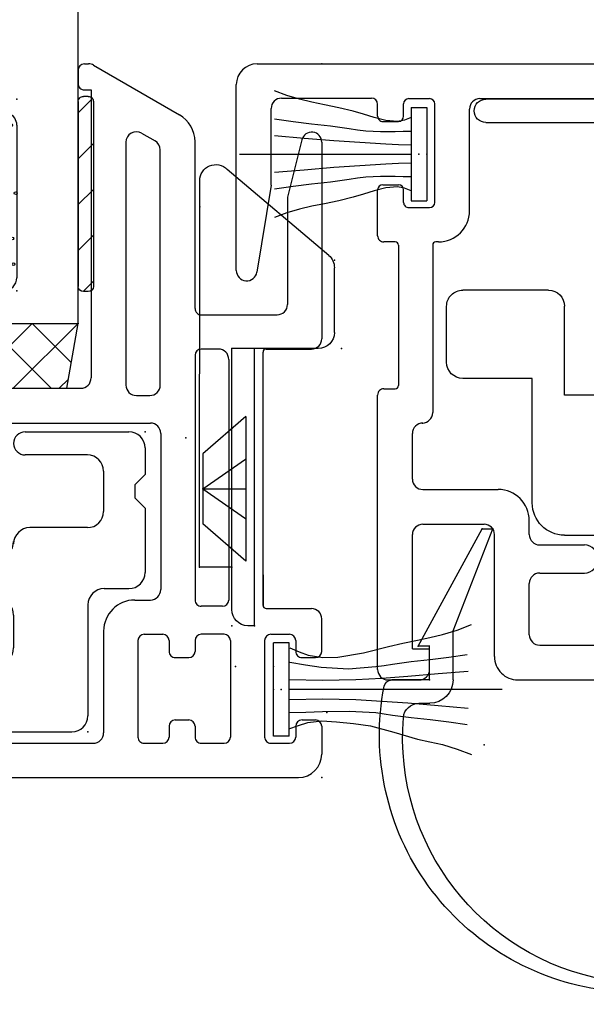
# Model space of a CAD drawing. Extents: x -8.8 to 22.1, y -17.2 to 3.6.
# Drawn here: x -6.3 to -5.2, y -8.9 to -7 of the extents above; entities that cross this region are included whole.
import ezdxf

# ---------------------------------------------------------------- set-up
doc = ezdxf.new("R2010")
doc.units = 0
doc.header["$MEASUREMENT"] = 0
for name, pattern in [('C_DASHED_M', [0.225, 0.075, -0.15]), ('C_SOLID_M', [0]), ('SLD', [0])]:
    doc.linetypes.add(name, pattern=pattern)
doc.layers.get('0').update_dxf_attribs({"color": 32, "linetype": 'C_SOLID_M'})
doc.layers.add('DITTOS', color=7, linetype='C_SOLID_M')
doc.layers.add('SYMBOLS', color=7, linetype='C_SOLID_M')

# ---------------------------------------------------------------- blocks, each defined once
blk = doc.blocks.new('MO_001_S_54_205_')
at = {"color": 40, "linetype": 'CONTINUOUS'}
for p, q in [((-0.03, 0.09), (-0.03, -0.09)), ((-0.03, 0.09), (0, 0.09)), ((0, 0.09), (0, -0.09)), ((-0.03, -0.09), (0, -0.09))]:
    blk.add_line(p, q, dxfattribs=at)
at = {"color": 40, "linetype": 'SLD'}
blk.add_line((-0.3605, 0), (-0.03, 0), dxfattribs=at)
at = {"color": 40, "linetype": 'CONTINUOUS', "flags": 128}
for points in [[(-0.03, 0.0704), (-0.0428, 0.0655), (-0.0561, 0.0629), (-0.0789, 0.0646), (-0.1015, 0.0709), (-0.1215, 0.0771), (-0.1415, 0.0829), (-0.1692, 0.0896), (-0.1971, 0.0954), (-0.2213, 0.1003), (-0.2452, 0.106), (-0.2694, 0.1133), (-0.2933, 0.122)], [(-0.03, 0.0439), (-0.0455, 0.0436), (-0.061, 0.0433), (-0.0891, 0.0429), (-0.117, 0.0442), (-0.1333, 0.0464), (-0.1495, 0.0491), (-0.1855, 0.0539), (-0.2216, 0.058), (-0.2574, 0.0625), (-0.2933, 0.0673)], [(-0.03, 0.0172), (-0.0544, 0.0181), (-0.0788, 0.0193), (-0.1288, 0.0223), (-0.1789, 0.0259), (-0.2361, 0.0305), (-0.2933, 0.0356)], [(-0.03, -0.0172), (-0.0544, -0.0181), (-0.0788, -0.0193), (-0.1288, -0.0223), (-0.1789, -0.0259), (-0.2361, -0.0305), (-0.2933, -0.0356)], [(-0.03, -0.0439), (-0.0455, -0.0436), (-0.061, -0.0433), (-0.0891, -0.0429), (-0.117, -0.0442), (-0.1333, -0.0464), (-0.1495, -0.0491), (-0.1855, -0.0539), (-0.2216, -0.058), (-0.2574, -0.0625), (-0.2933, -0.0673)], [(-0.03, -0.0704), (-0.0428, -0.0655), (-0.0561, -0.0629), (-0.0789, -0.0646), (-0.1015, -0.0709), (-0.1215, -0.0771), (-0.1415, -0.0829), (-0.1692, -0.0896), (-0.1971, -0.0954), (-0.2213, -0.1003), (-0.2452, -0.106), (-0.2694, -0.1133), (-0.2933, -0.122)]]:
    blk.add_lwpolyline(points, dxfattribs=at)
at = {"linetype": 'CONTINUOUS'}
for p in [(-0.015, 0), (0, 0)]:
    blk.add_point(p, dxfattribs=at).dxf.unprotected_set("ltscale", 0)
blk = doc.blocks.new('MO_001_S_54_225_')
at = {"color": 40, "linetype": 'CONTINUOUS'}
for p, q in [((-0.015, 0.09), (-0.015, -0.09)), ((-0.015, 0.09), (0.015, 0.09)), ((0.015, 0.09), (0.015, -0.09)), ((-0.015, -0.09), (0.015, -0.09))]:
    blk.add_line(p, q, dxfattribs=at)
at = {"color": 40, "linetype": 'SLD'}
blk.add_line((-0.4255, 0), (-0.015, 0), dxfattribs=at)
at = {"color": 40, "linetype": 'CONTINUOUS', "flags": 128}
for points in [[(-0.0149, 0.076), (-0.033, 0.0692), (-0.0512, 0.0632), (-0.0784, 0.0606), (-0.1062, 0.0623), (-0.1394, 0.0652), (-0.172, 0.0701), (-0.2171, 0.0823), (-0.2621, 0.0954), (-0.2862, 0.1006), (-0.3102, 0.106), (-0.3385, 0.1146), (-0.3663, 0.1252)], [(-0.015, 0.0442), (-0.0473, 0.0434), (-0.0797, 0.0426), (-0.131, 0.0415), (-0.182, 0.0442), (-0.1983, 0.0465), (-0.2145, 0.0491), (-0.2505, 0.0538), (-0.2866, 0.058), (-0.3224, 0.0625), (-0.3582, 0.0673)], [(-0.0158, 0.019), (-0.0798, 0.0179), (-0.1438, 0.0193), (-0.1938, 0.0221), (-0.2439, 0.0259), (-0.302, 0.0306), (-0.36, 0.0357)], [(-0.0158, -0.0193), (-0.0798, -0.018), (-0.1438, -0.0193), (-0.1938, -0.0221), (-0.2439, -0.0259), (-0.302, -0.0306), (-0.36, -0.0357)], [(-0.0168, -0.0527), (-0.0467, -0.0475), (-0.0767, -0.0428), (-0.1294, -0.0401), (-0.182, -0.0442), (-0.1983, -0.0466), (-0.2145, -0.0491), (-0.2505, -0.0538), (-0.2866, -0.058), (-0.3224, -0.0625), (-0.3582, -0.0673)], [(-0.0168, -0.0802), (-0.0344, -0.0728), (-0.0522, -0.0664), (-0.0803, -0.0619), (-0.1091, -0.0625), (-0.1582, -0.0708), (-0.2065, -0.0829), (-0.2342, -0.0894), (-0.2621, -0.0954), (-0.2862, -0.1004), (-0.3102, -0.106), (-0.3385, -0.1147), (-0.3663, -0.1252)]]:
    blk.add_lwpolyline(points, dxfattribs=at)
at = {"linetype": 'CONTINUOUS'}
for p in [(-0.0881, 0.0442), (-0.015, 0.0442), (0, 0), (0.015, 0)]:
    blk.add_point(p, dxfattribs=at).dxf.unprotected_set("ltscale", 0)
blk = doc.blocks.new('MO_001_S_54_3__D_0002_')
at = {"color": 20, "linetype": 'CONTINUOUS'}
for p, q in [((-1.2504, -0.08), (-1.2297, -0.08)), ((-1.2297, -0.125), (-1.3027, -0.125)), ((-1.23, -0.125), (-1.23, -0.19)), ((-1.1847, -0.125), (-1.1847, -0.2195)), ((-1.2297, -0.19), (-1.2521, -0.19)), ((-1.2521, -0.19), (-1.1285, -0.416)), ((-1.1847, -0.2195), (-1.1085, -0.416)), ((-1.1285, -0.416), (-1.1085, -0.416))]:
    blk.add_line(p, q, dxfattribs=at)
for centre, radius, start, end in [((-0.8308, -0.019), 0.4957, 97.3244, 190.9102), ((-0.8927, 0.4627), 0.01, 280.1111, 97.3244), ((-0.8077, -0.014), 0.4742, 100.1111, 184.6452), ((-1.2504, -0.05), 0.03, 184.6483, 270), ((-1.2297, -0.125), 0.045, 0.0011, 90.0003), ((-1.3027, -0.11), 0.015, 190.9103, 269.9926)]:
    blk.add_arc(centre, radius, start, end, dxfattribs=at)
at = {"linetype": 'CONTINUOUS'}
for p in [(-0.8827, 0.4727), (0, 0), (0, 0), (-1.23, -0.125), (-1.23, -0.125), (-1.2521, -0.19), (-1.1847, -0.2195), (-1.1285, -0.416), (-1.1285, -0.416), (-1.1085, -0.416)]:
    blk.add_point(p, dxfattribs=at).dxf.unprotected_set("ltscale", 0)
blk = doc.blocks.new('MO_001_S_54_3_')
at = {"linetype": 'CONTINUOUS'}
for p in [(-1.23, 0.125), (-1.125, 0)]:
    blk.add_point(p, dxfattribs=at).dxf.unprotected_set("ltscale", 0)
at = {"layer": 'DITTOS', "linetype": 'CONTINUOUS', "xscale": -1, "rotation": 179.9999999999998}
blk.add_blockref('MO_001_S_54_3__D_0002_', (0, 0), dxfattribs=at).dxf.unprotected_set("ltscale", 0)
blk = doc.blocks.new('D_0001_')
at = {"linetype": 'CONTINUOUS'}
for p in [(-1.23, 0.125), (-1.125, 0)]:
    blk.add_point(p, dxfattribs=at).dxf.unprotected_set("ltscale", 0)
at = {"layer": 'SYMBOLS', "linetype": 'CONTINUOUS'}
blk.add_blockref('MO_001_S_54_3_', (0, 0), dxfattribs=at).dxf.unprotected_set("ltscale", 0)
blk = doc.blocks.new('MO_001_S_54_32_')
at = {"color": 20, "linetype": 'CONTINUOUS'}
for p, q in [((0.012, 0.5), (0.0197, 0.5)), ((0.0297, 0.4973), (0.195, 0.4018)), ((0, 0.488), (0, 0.462)), ((0.012, 0.45), (0.025, 0.45)), ((0.025, 0.45), (0.025, -0.105)), ((0.122, 0.3666), (0.148, 0.3516)), ((0.092, 0.3493), (0.092, -0.119)), ((0.225, 0.0285), (0.225, 0.3499)), ((0.4306, 0.3538), (0.403, 0.2435)), ((0.469, 0.349), (0.469, -0.0295)), ((0.158, -0.119), (0.158, 0.3343)), ((0.403, 0.2435), (0.403, 0.0365)), ((0.237, 0.0165), (0.383, 0.0165)), ((0.27, -0.0495), (0.237, -0.0495)), ((0.356, -0.5435), (0.356, -0.0555)), ((0.362, -0.0495), (0.449, -0.0495)), ((0.225, -0.0615), (0.225, -0.533)), ((0.29, -0.0695), (0.29, -0.533)), ((-1.31, -0.125), (-1.25, -0.125)), ((-1.06, -0.125), (0.005, -0.125)), ((-1.33, -0.145), (-1.33, -0.83)), ((-1.23, -0.145), (-1.23, -0.185)), ((0.112, -0.139), (0.138, -0.139)), ((-1.105, -0.17), (-1.105, -0.405)), ((-1.263, -0.185), (-1.263, -0.405)), ((-1.263, -0.185), (-1.23, -0.185)), ((-1.018, -0.192), (0.139, -0.192)), ((-1.038, -0.212), (-1.038, -0.432)), ((0.159, -0.212), (0.159, -0.513)), ((-1.243, -0.425), (-1.125, -0.425)), ((-1.243, -0.492), (-1.098, -0.492)), ((0.356, -0.4845), (0.356, -0.5435)), ((-1.263, -0.512), (-1.263, -0.789)), ((-0.734, -0.535), (-0.371, -0.535)), ((0.109, -0.533), (0.139, -0.533)), ((0.278, -0.545), (0.237, -0.545)), ((0.362, -0.5495), (0.449, -0.5495)), ((-0.774, -0.789), (-0.774, -0.575)), ((-0.331, -0.789), (-0.331, -0.575)), ((0.469, -0.632), (0.469, -0.5695)), ((-0.72, -0.797), (-0.72, -0.601)), ((-0.708, -0.589), (-0.397, -0.589)), ((-0.385, -0.797), (-0.385, -0.601)), ((0.049, -0.593), (0.049, -0.789)), ((0.127, -0.599), (0.163, -0.599)), ((0.281, -0.599), (0.237, -0.599)), ((0.371, -0.599), (0.407, -0.599)), ((0.115, -0.611), (0.115, -0.797)), ((0.175, -0.611), (0.175, -0.632)), ((0.225, -0.611), (0.225, -0.632)), ((0.293, -0.611), (0.293, -0.797)), ((0.359, -0.611), (0.359, -0.797)), ((0.419, -0.611), (0.419, -0.632)), ((0.187, -0.644), (0.213, -0.644)), ((0.431, -0.644), (0.457, -0.644)), ((0.175, -0.776), (0.175, -0.797)), ((0.187, -0.764), (0.213, -0.764)), ((0.225, -0.776), (0.225, -0.797)), ((0.419, -0.776), (0.419, -0.797)), ((0.431, -0.764), (0.457, -0.764)), ((0.469, -0.776), (0.469, -0.83)), ((-1.243, -0.809), (-0.794, -0.809)), ((-0.708, -0.809), (-0.397, -0.809)), ((-0.311, -0.809), (0.029, -0.809)), ((0.127, -0.809), (0.163, -0.809)), ((0.237, -0.809), (0.281, -0.809)), ((0.371, -0.809), (0.407, -0.809)), ((-1.285, -0.875), (0.424, -0.875))]:
    blk.add_line(p, q, dxfattribs=at)
for centre, radius, start, end in [((0.012, 0.488), 0.012, 90, 180), ((0.0197, 0.48), 0.02, 59.9993, 89.9999), ((0.012, 0.462), 0.012, 180, 270.0001), ((0.165, 0.3499), 0.06, 0, 60.0005), ((0.112, 0.3493), 0.02, 59.9994, 180), ((0.4495, 0.349), 0.0195, 0, 165.9528), ((0.138, 0.3343), 0.02, 0, 59.9995), ((0.237, 0.0285), 0.012, 180, 270.0001), ((0.383, 0.0365), 0.02, 270, 360), ((0.449, -0.0295), 0.02, 270, 360), ((0.237, -0.0615), 0.012, 90, 180), ((0.27, -0.0695), 0.02, 0, 89.9999), ((0.362, -0.0555), 0.006, 90, 180), ((0.005, -0.105), 0.02, 270, 360), ((-1.31, -0.145), 0.02, 90, 180), ((-1.25, -0.145), 0.02, 360, 90), ((-1.06, -0.17), 0.045, 90, 180), ((0.112, -0.119), 0.02, 180, 270.0001), ((0.138, -0.119), 0.02, 270, 360), ((-1.018, -0.212), 0.02, 90, 180), ((0.139, -0.212), 0.02, 0, 90), ((-1.243, -0.405), 0.02, 180, 270.0001), ((-1.125, -0.405), 0.02, 270, 360), ((-1.098, -0.432), 0.06, 270, 360), ((-1.243, -0.512), 0.02, 90, 180), ((0.139, -0.513), 0.02, 270, 0), ((-0.734, -0.575), 0.04, 90, 180), ((-0.371, -0.575), 0.04, 0, 90), ((0.109, -0.593), 0.06, 90, 180), ((0.237, -0.533), 0.012, 180, 270.0001), ((0.278, -0.533), 0.012, 270, 360), ((0.362, -0.5435), 0.006, 180, 270.0001), ((0.449, -0.5695), 0.02, 360, 90), ((-0.708, -0.601), 0.012, 90, 180), ((-0.397, -0.601), 0.012, 0, 90), ((0.127, -0.611), 0.012, 90, 180), ((0.163, -0.611), 0.012, 0, 90), ((0.237, -0.611), 0.012, 90, 180), ((0.281, -0.611), 0.012, 360, 90), ((0.371, -0.611), 0.012, 90, 180), ((0.407, -0.611), 0.012, 0, 90), ((0.187, -0.632), 0.012, 180, 270.0001), ((0.213, -0.632), 0.012, 270, 0), ((0.431, -0.632), 0.012, 180, 270.0001), ((0.457, -0.632), 0.012, 270, 0), ((0.187, -0.776), 0.012, 90, 180), ((0.213, -0.776), 0.012, 0, 89.9999), ((0.431, -0.776), 0.012, 90, 180), ((0.457, -0.776), 0.012, 0, 89.9999), ((-1.243, -0.789), 0.02, 180, 270.0001), ((-0.794, -0.789), 0.02, 270, 0), ((-0.311, -0.789), 0.02, 180, 270.0001), ((0.029, -0.789), 0.02, 270, 0), ((-0.708, -0.797), 0.012, 180, 270.0001), ((-0.397, -0.797), 0.012, 270, 0), ((0.127, -0.797), 0.012, 180, 270.0001), ((0.163, -0.797), 0.012, 270, 0), ((0.237, -0.797), 0.012, 180, 270.0001), ((0.281, -0.797), 0.012, 270, 0), ((0.371, -0.797), 0.012, 180, 270.0001), ((0.407, -0.797), 0.012, 270, 0), ((-1.285, -0.83), 0.045, 180, 270.0001), ((0.424, -0.83), 0.045, 270, 0)]:
    blk.add_arc(centre, radius, start, end, dxfattribs=at)
at = {"linetype": 'CONTINUOUS'}
for p in [(0.469, 0.5), (0, 0), (0.469, -0.875)]:
    blk.add_point(p, dxfattribs=at).dxf.unprotected_set("ltscale", 0)
blk = doc.blocks.new('D_0007_')
at = {"linetype": 'CONTINUOUS'}
for p in [(0.469, 0.5), (0, 0), (0, 0), (0.469, -0.875)]:
    blk.add_point(p, dxfattribs=at).dxf.unprotected_set("ltscale", 0)
at = {"layer": 'SYMBOLS', "linetype": 'CONTINUOUS'}
blk.add_blockref('MO_001_S_54_32_', (0, 0), dxfattribs=at).dxf.unprotected_set("ltscale", 0)
blk = doc.blocks.new('MO_001_S_54_33_')
at = {"color": 20, "linetype": 'CONTINUOUS'}
for p, q in [((-1.562, 1.312), (0.18, 1.312)), ((-1.602, 0.914), (-1.602, 1.272)), ((0.225, 1.267), (0.225, 0.922)), ((-1.515, 1.246), (-1.342, 1.246)), ((-1.33, 1.211), (-1.33, 1.234)), ((-1.28, 1.211), (-1.28, 1.235)), ((-1.27, 1.245), (-1.23, 1.245)), ((-1.22, 1.045), (-1.22, 1.235)), ((-1.133, 1.245), (0.138, 1.245)), ((-1.535, 1.0782), (-1.535, 1.226)), ((-1.153, 1.029), (-1.153, 1.225)), ((0.158, 1.225), (0.158, 0.412)), ((-1.32, 1.201), (-1.29, 1.201)), ((-1.535, 1.0781), (-1.5623, 0.9108)), ((-1.33, 0.981), (-1.33, 1.069)), ((-1.32, 1.079), (-1.29, 1.079)), ((-1.28, 1.045), (-1.28, 1.069)), ((-1.27, 1.035), (-1.23, 1.035)), ((-1.296, 0.969), (-1.318, 0.969)), ((-1.213, 0.969), (-1.218, 0.969)), ((-1.29, 0.963), (-1.29, 0.692)), ((-1.224, 0.963), (-1.224, 0.64)), ((0.245, 0.902), (0.382, 0.902)), ((0.237, 0.836), (0.382, 0.836)), ((0.225, 0.776), (0.225, 0.824)), ((0.237, 0.764), (0.382, 0.764)), ((-1.318, 0.686), (-1.296, 0.686)), ((0.245, 0.698), (0.382, 0.698)), ((-1.33, 0.145), (-1.33, 0.674)), ((0.225, 0.678), (0.225, -0.3499)), ((-1.244, 0.62), (-1.243, 0.62)), ((-1.263, 0.512), (-1.263, 0.6)), ((-1.243, 0.492), (-1.098, 0.492)), ((-1.243, 0.425), (-1.125, 0.425)), ((-1.038, 0.405), (-1.038, 0.432)), ((-1.263, 0.185), (-1.263, 0.405)), ((-1.105, 0.17), (-1.105, 0.405)), ((-1.018, 0.385), (-0.932, 0.385)), ((0.052, 0.385), (0.131, 0.385)), ((-1.018, 0.331), (-0.932, 0.331)), ((0.052, 0.331), (0.131, 0.331)), ((-1.038, 0.212), (-1.038, 0.311)), ((0.158, 0.304), (0.158, 0.212)), ((-1.018, 0.192), (0.138, 0.192)), ((-1.263, 0.185), (-1.23, 0.185)), ((-1.23, 0.145), (-1.23, 0.185)), ((0.112, 0.138), (0.138, 0.138)), ((-1.31, 0.125), (-1.25, 0.125)), ((-1.06, 0.125), (0.005, 0.125)), ((0.092, -0.3493), (0.092, 0.118)), ((0.158, 0.118), (0.158, -0.3343)), ((0.025, -0.45), (0.025, 0.105)), ((0.122, -0.3666), (0.148, -0.3516)), ((0.0296, -0.4973), (0.195, -0.4018)), ((0.012, -0.45), (0.025, -0.45)), ((0, -0.488), (0, -0.462)), ((0.012, -0.5), (0.0196, -0.5))]:
    blk.add_line(p, q, dxfattribs=at)
for centre, radius, start, end in [((-1.562, 1.272), 0.04, 90, 180), ((0.18, 1.267), 0.045, 0, 90), ((-1.515, 1.226), 0.02, 90, 180), ((-1.342, 1.234), 0.012, 0, 89.9999), ((-1.27, 1.235), 0.01, 90, 180), ((-1.23, 1.235), 0.01, 360, 90), ((-1.133, 1.225), 0.02, 90, 180), ((0.138, 1.225), 0.02, 0, 90), ((-1.32, 1.211), 0.01, 180, 270.0002), ((-1.29, 1.211), 0.01, 270, 360), ((-1.32, 1.069), 0.01, 90, 180), ((-1.29, 1.069), 0.01, 0, 90), ((-1.27, 1.045), 0.01, 180, 270.0002), ((-1.23, 1.045), 0.01, 270, 360), ((-1.213, 1.029), 0.06, 270, 360), ((-1.318, 0.981), 0.012, 180, 270.0001), ((-1.296, 0.963), 0.006, 360, 90), ((-1.218, 0.963), 0.006, 90, 180), ((0.7659, 0.89), 0.06, 30.0003, 104.2459), ((0.382, 2.402), 1.5, 270, 284.2459), ((-1.582, 0.914), 0.02, 180, 350.7481), ((0.245, 0.922), 0.02, 180, 270), ((0.61, 0.8), 0.24, 330.0003, 30.0003), ((0.382, 2.402), 1.566, 270, 283.1747), ((0.7457, 0.848), 0.03, 19.4747, 103.1747), ((0.61, 0.8), 0.174, 340.526, 19.4747), ((0.237, 0.824), 0.012, 90, 180), ((0.237, 0.776), 0.012, 180, 270), ((0.382, -0.802), 1.566, 76.8253, 90), ((0.7457, 0.752), 0.03, 256.8253, 340.526), ((-1.318, 0.674), 0.012, 89.9999, 180), ((-1.296, 0.692), 0.006, 270, 360), ((0.245, 0.678), 0.02, 90, 180), ((0.382, -0.802), 1.5, 75.7541, 90), ((0.7659, 0.71), 0.06, 255.7541, 330.0003), ((-1.244, 0.64), 0.02, 270, 360), ((-1.243, 0.6), 0.02, 89.9999, 180), ((-1.243, 0.512), 0.02, 180, 270.0002), ((-1.098, 0.432), 0.06, 0, 90), ((-1.243, 0.405), 0.02, 90, 180), ((-1.125, 0.405), 0.02, 0, 90), ((-1.018, 0.405), 0.02, 180, 270.0002), ((0.131, 0.412), 0.027, 270, 0), ((-0.932, 0.358), 0.027, 270, 90), ((0.052, 0.358), 0.027, 90, 270), ((-1.018, 0.311), 0.02, 90, 180), ((0.131, 0.304), 0.027, 0, 90), ((-1.018, 0.212), 0.02, 180, 270.0002), ((0.138, 0.212), 0.02, 270, 0), ((-1.06, 0.17), 0.045, 180, 270.0001), ((-1.31, 0.145), 0.02, 180, 270.0002), ((-1.25, 0.145), 0.02, 270, 0), ((0.112, 0.118), 0.02, 90, 180), ((0.138, 0.118), 0.02, 0, 90), ((0.005, 0.105), 0.02, 0, 90), ((0.138, -0.3343), 0.02, 300.0005, 360), ((0.112, -0.3493), 0.02, 180, 300.0006), ((0.165, -0.3499), 0.06, 299.9995, 0), ((0.012, -0.462), 0.012, 90, 180), ((0.012, -0.488), 0.012, 180, 270), ((0.0196, -0.48), 0.02, 270, 300.0007)]:
    blk.add_arc(centre, radius, start, end, dxfattribs=at)
at = {"linetype": 'CONTINUOUS'}
for p in [(0.225, 1.312), (0, 0), (0.225, -0.5)]:
    blk.add_point(p, dxfattribs=at).dxf.unprotected_set("ltscale", 0)
blk = doc.blocks.new('D_0008_')
at = {"linetype": 'CONTINUOUS'}
blk.add_point((0, 0), dxfattribs=at).dxf.unprotected_set("ltscale", 0)
at = {"layer": 'SYMBOLS', "linetype": 'CONTINUOUS'}
blk.add_blockref('MO_001_S_54_33_', (0, 0), dxfattribs=at).dxf.unprotected_set("ltscale", 0)
blk = doc.blocks.new('MO_001_S_54_111_')
at = {"color": 6, "linetype": 'CONTINUOUS'}
for p, q in [((-1.007, 0.578), (-0.764, 0.578)), ((-0.1208, 0.578), (0.079, 0.578)), ((-1.038, 0.547), (-1.038, 0.309)), ((-0.733, 0.547), (-0.733, 0.529)), ((-0.001, 0.5335), (-0.1208, 0.5335)), ((0.11, 0.547), (0.11, 0.4961)), ((-0.917, 0.498), (-0.764, 0.498)), ((0.03, 0.5025), (0.03, 0.4245)), ((0.09, 0.4761), (0.11, 0.4961)), ((0.09, 0.4761), (0.09, 0.451)), ((-0.948, 0.467), (-0.948, 0.367)), ((0.09, 0.451), (0.11, 0.4311)), ((0.11, 0.431), (0.11, 0.307)), ((-0.001, 0.3935), (-0.112, 0.3935)), ((-0.143, 0.3625), (-0.143, 0.367)), ((-0.917, 0.336), (-0.174, 0.336)), ((-1.231, 0.278), (-1.069, 0.278)), ((0.031, 0.276), (0.079, 0.276)), ((-1.262, 0.247), (-1.262, 0.031)), ((-0.822, 0.256), (-0.174, 0.256)), ((0, 0.245), (0, 0.031)), ((-0.853, 0.225), (-0.853, 0.031)), ((-0.143, 0.225), (-0.143, 0.162)), ((-1.151, 0.198), (-0.974, 0.198)), ((-1.182, 0.167), (-1.182, 0.031)), ((-0.943, 0.167), (-0.943, 0.031)), ((-0.3214, 0.131), (-0.174, 0.131)), ((-0.351, 0.1), (-0.351, 0.031)), ((-0.3212, 0), (-0.031, 0)), ((-1.231, 0), (-1.213, 0)), ((-0.912, 0), (-0.884, 0))]:
    blk.add_line(p, q, dxfattribs=at)
for centre, radius, start, end in [((-1.007, 0.547), 0.031, 90, 180), ((-0.764, 0.547), 0.031, 0, 90), ((-0.1208, 0.5558), 0.0222, 90, 270), ((0.079, 0.547), 0.031, 0, 90), ((-0.001, 0.5025), 0.031, 0, 89.9999), ((-0.764, 0.529), 0.031, 270, 0), ((-0.917, 0.467), 0.031, 90, 180), ((-0.001, 0.4245), 0.031, 270, 360), ((-0.112, 0.3625), 0.031, 90, 180), ((-0.917, 0.367), 0.031, 180, 270.0001), ((-0.174, 0.367), 0.031, 270, 360), ((-1.069, 0.309), 0.031, 270, 0), ((0.079, 0.307), 0.031, 270, 0), ((-1.231, 0.247), 0.031, 90, 180), ((0.031, 0.245), 0.031, 90, 180), ((-0.822, 0.225), 0.031, 90, 180), ((-0.174, 0.225), 0.031, 0, 89.9999), ((-1.151, 0.167), 0.031, 90, 180), ((-0.974, 0.167), 0.031, 0, 90), ((-0.174, 0.162), 0.031, 270, 0), ((-0.32, 0.1), 0.031, 92.5958, 180), ((-1.231, 0.031), 0.031, 180, 270.0001), ((-1.213, 0.031), 0.031, 270, 0), ((-0.912, 0.031), 0.031, 180, 270), ((-0.884, 0.031), 0.031, 270, 0), ((-0.32, 0.031), 0.031, 180, 267.6925), ((-0.031, 0.031), 0.031, 270, 0)]:
    blk.add_arc(centre, radius, start, end, dxfattribs=at)
at = {"linetype": 'CONTINUOUS'}
for p in [(-1.038, 0.578), (0.11, 0.578), (-1.262, 0), (0, 0)]:
    blk.add_point(p, dxfattribs=at).dxf.unprotected_set("ltscale", 0)
blk = doc.blocks.new('D_0009_')
at = {"linetype": 'CONTINUOUS'}
blk.add_point((0, 0), dxfattribs=at).dxf.unprotected_set("ltscale", 0)
at = {"layer": 'SYMBOLS', "linetype": 'CONTINUOUS'}
blk.add_blockref('MO_001_S_54_111_', (0.0188, -0.7871), dxfattribs=at).dxf.unprotected_set("ltscale", 0)
blk = doc.blocks.new('MO_001_S_54_101_')
at = {"color": 6, "linetype": 'CONTINUOUS'}
for p, q in [((0.7775, 0), (0.062, 0)), ((0, -1.106), (0, -0.062)), ((0.08, -0.2394), (0.08, -0.125)), ((0.7775, -0.125), (0.08, -0.125)), ((0.07, -0.2494), (0.08, -0.2394)), ((0.07, -0.2494), (0.08, -0.2594)), ((0.08, -0.875), (0.08, -0.2594)), ((0.08, -0.875), (0.84, -0.875)), ((0.84, -0.875), (0.84, -1.2575)), ((0.27, -0.937), (0.27, -1.106)), ((0.27, -0.937), (0.795, -0.937)), ((0.795, -1.2575), (0.795, -0.937)), ((0.27, -1.106), (0.441, -1.106)), ((0.472, -1.137), (0.472, -1.302)), ((0.062, -1.168), (0.302, -1.168)), ((0.302, -1.168), (0.302, -1.302)), ((0.333, -1.333), (0.441, -1.333))]:
    blk.add_line(p, q, dxfattribs=at)
for centre, radius, start, end in [((0.7775, -0.0625), 0.0625, 270, 90), ((0.062, -0.062), 0.062, 90, 180), ((0.062, -1.106), 0.062, 180, 270), ((0.441, -1.137), 0.031, 0, 90), ((0.8175, -1.2575), 0.0225, 180, 0), ((0.333, -1.302), 0.031, 180, 270), ((0.441, -1.302), 0.031, 270, 0)]:
    blk.add_arc(centre, radius, start, end, dxfattribs=at)
at = {"linetype": 'CONTINUOUS'}
blk.add_point((0, 0), dxfattribs=at).dxf.unprotected_set("ltscale", 0)
blk.add_point((0, 0), dxfattribs=at).dxf.unprotected_set("ltscale", 0)
blk = doc.blocks.new('D_0010_')
at = {"linetype": 'CONTINUOUS'}
blk.add_point((0, 0), dxfattribs=at).dxf.unprotected_set("ltscale", 0)
at = {"layer": 'SYMBOLS', "linetype": 'CONTINUOUS', "xscale": -1, "rotation": 269.9833333107052}
blk.add_blockref('MO_001_S_54_101_', (0.1357, 0.4036), dxfattribs=at).dxf.unprotected_set("ltscale", 0)
blk = doc.blocks.new('MO_001_S_54_208__S_199_2_')
at = {"linetype": 'CONTINUOUS'}
for p, q in [((0.1395, 0.083), (-0.1395, 0.083)), ((-0.1395, 0.083), (-0.0674, 0)), ((0.1395, 0.083), (0.0673, 0)), ((0.0673, 0), (-0.0674, 0))]:
    blk.add_line(p, q, dxfattribs=at)
at = {"linetype": 'C_DASHED_M', "ltscale": 0.450331}
for q in [(-0.0581, 0.083), (0.0581, 0.083)]:
    blk.add_line((0, 0), q, dxfattribs=at)
at = {"linetype": 'C_DASHED_M', "ltscale": 0.36889}
blk.add_line((0, 0), (0, 0.083), dxfattribs=at)
at = {"linetype": 'CONTINUOUS'}
blk.add_point((0, 0), dxfattribs=at).dxf.unprotected_set("ltscale", 0)
blk = doc.blocks.new('MO_001_S_54_208_')
at = {"color": 4, "linetype": 'CONTINUOUS'}
for p, q in [((0.3014, 0.2532), (0.4263, 0.2532)), ((0.4499, 0.2423), (0.6157, 0.0467)), ((0.2704, 0.2222), (0.2704, 0.0558)), ((-0.2636, 0.0993), (0.2704, 0.0993)), ((-0.2636, 0.0993), (-0.2636, 0.0868)), ((-0.2326, 0.0558), (0.2704, 0.0558)), ((-0.1506, 0.0558), (-0.1506, -0.0062)), ((-0.1506, -0.0062), (0.5938, -0.0062))]:
    blk.add_line(p, q, dxfattribs=at)
for centre, start, end in [((0.3014, 0.2222), 90, 180), ((-0.2326, 0.0868), 180, 270), ((0.5938, 0.0248), 270, 45)]:
    blk.add_arc(centre, 0.031, start, end, dxfattribs=at)
at = {"linetype": 'CONTINUOUS'}
blk.add_arc((0.4263, 0.2222), 0.031, 40.2991, 90, dxfattribs=at)
for p in [(0.2704, 0.2671), (0.4406, 0.2532), (-0.2636, 0.0993), (0.2704, 0.0993), (-0.2636, 0.0558), (-0.1506, 0.0558), (0.2704, 0.0558), (0, 0), (0, 0), (-0.1506, -0.0062), (0.5437, -0.0062)]:
    blk.add_point(p, dxfattribs=at).dxf.unprotected_set("ltscale", 0)
at = {"layer": 'SYMBOLS', "color": 4, "linetype": 'CONTINUOUS'}
blk.add_blockref('MO_001_S_54_208__S_199_2_', (0, 0), dxfattribs=at).dxf.unprotected_set("ltscale", 0)
blk = doc.blocks.new('D_0011_')
at = {"layer": 'SYMBOLS', "linetype": 'CONTINUOUS', "xscale": -1, "rotation": 269.9833333107052}
blk.add_blockref('MO_001_S_54_208_', (-1.6665, 0.4931), dxfattribs=at).dxf.unprotected_set("ltscale", 0)
blk = doc.blocks.new('MO_001_S_54_224_')
at = {"color": 4, "linetype": 'CONTINUOUS'}
for p, q in [((-0.0975, 0.18), (0.0975, 0.18)), ((-0.1475, 0), (-0.1475, 0.13)), ((-0.0975, 0), (-0.0975, 0.13)), ((-0.0975, 0.13), (0.0975, 0.13)), ((0.0975, 0), (0.0975, 0.13)), ((0.1475, 0), (0.1475, 0.13)), ((0.0975, 0), (0.1475, 0)), ((-0.1475, 0), (-0.0975, 0))]:
    blk.add_line(p, q, dxfattribs=at)
for centre, start, end in [((-0.0975, 0.13), 90, 180), ((0.0975, 0.13), 0, 90)]:
    blk.add_arc(centre, 0.05, start, end, dxfattribs=at)
at = {"linetype": 'CONTINUOUS'}
blk.add_point((0, 0), dxfattribs=at).dxf.unprotected_set("ltscale", 0)
blk = doc.blocks.new('D_0012_')
at = {"linetype": 'CONTINUOUS'}
for p in [(0, 0), (-0.5533, -0.7843), (-0.5533, -0.7843), (-0.5533, -0.7843), (-0.5533, -0.7843), (-0.5533, -0.7843), (-0.5533, -0.7843)]:
    blk.add_point(p, dxfattribs=at).dxf.unprotected_set("ltscale", 0)
at = {"layer": 'SYMBOLS', "linetype": 'CONTINUOUS'}
blk.add_blockref('MO_001_S_54_224_', (-0.5533, -0.7843), dxfattribs=at).dxf.unprotected_set("ltscale", 0)
blk = doc.blocks.new('MO_001_S_54_4__D_0002_')
at = {"color": 6, "linetype": 'CONTINUOUS'}
for p, q in [((-0.648, 0.4318), (-0.7151, 0.4318)), ((-0.648, 0.4318), (-0.648, 0.4151)), ((-0.2263, 0.4318), (-0.1591, 0.4318)), ((-0.2263, 0.4318), (-0.2263, 0.4151)), ((-0.7413, 0.4057), (-0.7413, 0.1341)), ((-0.7245, 0.4054), (-0.7245, 0.4057)), ((-0.7245, 0.4057), (-0.7245, 0.1341)), ((-0.648, 0.4151), (-0.7151, 0.4151)), ((-0.2263, 0.4151), (-0.1591, 0.4151)), ((-0.1498, 0.4054), (-0.1498, 0.4057)), ((-0.1498, 0.4054), (-0.1498, 0.1341)), ((-0.133, 0.4057), (-0.133, 0.1341)), ((-0.617, 0.1248), (-0.7151, 0.1248)), ((-0.617, 0.1248), (-0.1591, 0.1248)), ((-0.617, 0.108), (-0.7151, 0.108)), ((-0.617, 0.108), (-0.1591, 0.108))]:
    blk.add_line(p, q, dxfattribs=at)
at = {"color": 9, "linetype": 'CONTINUOUS'}
for p, q in [((-0.7563, 0.3818), (-0.7563, 0.088)), ((-0.118, 0.3818), (-0.118, 0.088)), ((-0.648, 0.1919), (-0.648, 0.1248)), ((-0.2356, 0.2013), (-0.6387, 0.2013)), ((-0.2263, 0.1919), (-0.2263, 0.1248)), ((-0.7313, 0.063), (-0.143, 0.063))]:
    blk.add_line(p, q, dxfattribs=at)
at = {"color": 91, "linetype": 'CONTINUOUS'}
for centre in [(-0.7464, 0.3808), (-0.1291, 0.3819), (-0.7508, 0.2586), (-0.1203, 0.2509), (-0.6034, 0.1888), (-0.3094, 0.1906), (-0.7486, 0.1744), (-0.6315, 0.1828), (-0.2566, 0.1854), (-0.3335, 0.1615), (-0.1269, 0.1635), (-0.6309, 0.1413), (-0.5922, 0.1361), (-0.2635, 0.1421), (-0.7497, 0.113), (-0.1247, 0.1141), (-0.2506, 0.0928), (-0.1467, 0.0972), (-0.7333, 0.0845), (-0.6973, 0.092), (-0.2877, 0.0781), (-0.1709, 0.0747)]:
    blk.add_circle(centre, 0.0028, dxfattribs=at)
at = {"linetype": 'CONTINUOUS'}
for centre in [(-0.5059, 0.1815), (-0.4249, 0.1807), (-0.568, 0.165), (-0.4563, 0.1402), (-0.386, 0.1451), (-0.5531, 0.0955), (-0.4166, 0.0947), (-0.6411, 0.0795), (-0.5938, 0.0815), (-0.501, 0.0773), (-0.3496, 0.0831)]:
    blk.add_circle(centre, 0.0025, dxfattribs=at).dxf.unprotected_set("ltscale", 0)
at = {"color": 6, "linetype": 'CONTINUOUS'}
for centre, radius, start, end in [((-0.7151, 0.4057), 0.0261, 90, 180), ((-0.1591, 0.4057), 0.0261, 0, 90), ((-0.7151, 0.4057), 0.00933, 90, 180), ((-0.1591, 0.4057), 0.00933, 0, 90), ((-0.7151, 0.1341), 0.0261, 180, 270), ((-0.7151, 0.1341), 0.00933, 180, 270), ((-0.1591, 0.1341), 0.0261, 270, 0), ((-0.1591, 0.1341), 0.00933, 270, 0)]:
    blk.add_arc(centre, radius, start, end, dxfattribs=at)
at = {"color": 9, "linetype": 'CONTINUOUS'}
for centre, radius, start, end in [((-0.7313, 0.3818), 0.025, 113.5782, 180), ((-0.143, 0.3818), 0.025, 0, 66.4218), ((-0.6387, 0.1919), 0.00933, 90, 180), ((-0.2356, 0.1919), 0.00933, 0, 90), ((-0.7313, 0.088), 0.025, 180, 270), ((-0.143, 0.088), 0.025, 270, 0)]:
    blk.add_arc(centre, radius, start, end, dxfattribs=at)
at = {"linetype": 'CONTINUOUS'}
for p in [(-0.7563, 0.4318), (-0.118, 0.4318), (-0.1591, 0.108), (-0.7563, 0.063), (-0.118, 0.063), (0, 0)]:
    blk.add_point(p, dxfattribs=at).dxf.unprotected_set("ltscale", 0)
blk = doc.blocks.new('MO_001_S_54_4__D_0003_')
at = {"color": 20, "linetype": 'CONTINUOUS'}
for p, q in [((-1.2504, -0.08), (-1.2297, -0.08)), ((-1.2297, -0.125), (-1.3027, -0.125)), ((-1.23, -0.125), (-1.23, -0.19)), ((-1.1847, -0.125), (-1.1847, -0.2195)), ((-1.2297, -0.19), (-1.2521, -0.19)), ((-1.2521, -0.19), (-1.1285, -0.416)), ((-1.1847, -0.2195), (-1.1085, -0.416)), ((-1.1285, -0.416), (-1.1085, -0.416))]:
    blk.add_line(p, q, dxfattribs=at)
for centre, radius, start, end in [((-0.8308, -0.019), 0.4957, 97.3244, 190.9102), ((-0.8927, 0.4627), 0.01, 280.1111, 97.3244), ((-0.8077, -0.014), 0.4742, 100.1111, 184.6452), ((-1.2504, -0.05), 0.03, 184.6483, 270), ((-1.2297, -0.125), 0.045, 0.0011, 90.0003), ((-1.3027, -0.11), 0.015, 190.9103, 269.9926)]:
    blk.add_arc(centre, radius, start, end, dxfattribs=at)
at = {"linetype": 'CONTINUOUS'}
for p in [(-0.8827, 0.4727), (0, 0), (0, 0), (-1.23, -0.125), (-1.23, -0.125), (-1.2521, -0.19), (-1.1847, -0.2195), (-1.1285, -0.416), (-1.1285, -0.416), (-1.1085, -0.416)]:
    blk.add_point(p, dxfattribs=at).dxf.unprotected_set("ltscale", 0)
blk = doc.blocks.new('*X72')
at = {"color": 9, "linetype": 'CONTINUOUS'}
for p, q in [((0.0294, -0.0814), (0.0097, -0.0617)), ((0.0294, -0.1698), (0, -0.1404)), ((0.0294, -0.2582), (0, -0.2288)), ((0.0294, -0.3466), (0, -0.3172)), ((0.0256, -0.4312), (0, -0.4056))]:
    blk.add_line(p, q, dxfattribs=at).dxf.unprotected_set("ltscale", 0)
blk = doc.blocks.new('MO_001_S_54_4__D_0004_')
at = {"color": 9, "linetype": 'CONTINUOUS'}
for p, q in [((0, -0.4273), (0, -0.0713)), ((0.0194, -0.0613), (0.01, -0.0613)), ((0.0294, -0.4273), (0.0294, -0.0713)), ((0.0194, -0.4373), (0.01, -0.4373))]:
    blk.add_line(p, q, dxfattribs=at)
for centre, start, end in [((0.01, -0.0713), 90, 180), ((0.0194, -0.0713), 0, 90), ((0.01, -0.4273), 179.9995, 270.0033), ((0.0194, -0.4273), 269.9976, 0.0015)]:
    blk.add_arc(centre, 0.01, start, end, dxfattribs=at)
at = {"linetype": 'CONTINUOUS'}
blk.add_point((0, 0), dxfattribs=at).dxf.unprotected_set("ltscale", 0)
blk.add_point((0, 0), dxfattribs=at).dxf.unprotected_set("ltscale", 0)
blk.add_point((0, 0), dxfattribs=at).dxf.unprotected_set("ltscale", 0)
at = {"color": 9, "linetype": 'CONTINUOUS'}
blk.add_blockref('*X72', (0, 0), dxfattribs=at).dxf.unprotected_set("ltscale", 0)
blk = doc.blocks.new('MO_001_S_54_4__D_0001_')
at = {"color": 40, "linetype": 'CONTINUOUS'}
for p, q in [((-0.118, 0), (0, 0)), ((0, 0), (0, -2))]:
    blk.add_line(p, q, dxfattribs=at)
at = {"linetype": 'CONTINUOUS'}
blk.add_point((0, 0), dxfattribs=at).dxf.unprotected_set("ltscale", 0)
blk.add_point((0, 0), dxfattribs=at).dxf.unprotected_set("ltscale", 0)
at = {"layer": 'DITTOS', "linetype": 'CONTINUOUS', "xscale": -1, "rotation": 179.9999999999998}
for name in ['MO_001_S_54_4__D_0003_', 'MO_001_S_54_4__D_0002_']:
    blk.add_blockref(name, (0, 0), dxfattribs=at).dxf.unprotected_set("ltscale", 0)
at = {"layer": 'DITTOS', "linetype": 'CONTINUOUS'}
blk.add_blockref('MO_001_S_54_4__D_0004_', (0, 0), dxfattribs=at).dxf.unprotected_set("ltscale", 0)
blk = doc.blocks.new('*X73')
at = {"color": 252, "linetype": 'CONTINUOUS'}
for p, q in [((-0.7437, -0.125), (-0.6187, 0)), ((-0.6359, -0.0712), (-0.7071, 0)), ((-0.5557, -0.063), (-0.6187, 0)), ((-0.5933, -0.063), (-0.5303, 0)), ((-0.4673, -0.063), (-0.5303, 0)), ((-0.2906, -0.063), (-0.3536, 0)), ((-0.3282, -0.063), (-0.2652, 0)), ((-0.1402, -0.125), (-0.2652, 0)), ((-0.0518, -0.125), (-0.1768, 0)), ((-0.125, -0.125), (0, 0)), ((-0.0132, -0.0751), (-0.0884, 0)), ((0, 0), (0, 0)), ((-0.7589, -0.125), (-0.8731, -0.0108)), ((-0.8631, -0.0676), (-0.7955, 0)), ((-0.8321, -0.125), (-0.7071, 0)), ((-0.6705, -0.125), (-0.7955, 0)), ((-0.5049, -0.063), (-0.4419, 0)), ((-0.3789, -0.063), (-0.4419, 0)), ((-0.4166, -0.063), (-0.3536, 0)), ((-0.2689, -0.0922), (-0.1768, 0)), ((-0.2134, -0.125), (-0.0884, 0)), ((-0.2286, -0.125), (-0.2793, -0.0743)), ((-0.0366, -0.125), (-0.0189, -0.1073)), ((-0.8473, -0.125), (-0.8542, -0.1181))]:
    blk.add_line(p, q, dxfattribs=at).dxf.unprotected_set("ltscale", 0)
blk = doc.blocks.new('MO_001_S_54_4__D_0005_')
at = {"color": 252, "linetype": 'CONTINUOUS'}
for p, q in [((-0.875, 0), (0, 0)), ((-0.875, 0), (-0.853, -0.125)), ((-0.022, -0.125), (0, 0)), ((-0.667, -0.125), (-0.6312, -0.063)), ((-0.6312, -0.063), (-0.2858, -0.063)), ((-0.2858, -0.063), (-0.25, -0.125)), ((-0.853, -0.125), (-0.667, -0.125)), ((-0.25, -0.125), (-0.022, -0.125))]:
    blk.add_line(p, q, dxfattribs=at)
at = {"linetype": 'CONTINUOUS'}
for p in [(-0.875, 0), (-0.625, 0), (0, 0), (0, 0), (-0.853, -0.125), (-0.022, -0.125)]:
    blk.add_point(p, dxfattribs=at).dxf.unprotected_set("ltscale", 0)
at = {"color": 252, "linetype": 'CONTINUOUS'}
blk.add_blockref('*X73', (0, 0), dxfattribs=at).dxf.unprotected_set("ltscale", 0)
blk = doc.blocks.new('MO_001_S_54_4_')
at = {"linetype": 'CONTINUOUS'}
blk.add_point((0, 0), dxfattribs=at).dxf.unprotected_set("ltscale", 0)
blk.add_point((0, 0), dxfattribs=at).dxf.unprotected_set("ltscale", 0)
blk.add_point((0, 0), dxfattribs=at).dxf.unprotected_set("ltscale", 0)
at = {"layer": 'DITTOS', "linetype": 'CONTINUOUS', "xscale": -1, "rotation": 179.9999999999998}
blk.add_blockref('MO_001_S_54_4__D_0001_', (0, 0), dxfattribs=at).dxf.unprotected_set("ltscale", 0)
at = {"layer": 'DITTOS', "linetype": 'CONTINUOUS'}
blk.add_blockref('MO_001_S_54_4__D_0005_', (0, 0), dxfattribs=at).dxf.unprotected_set("ltscale", 0)
blk = doc.blocks.new('D_0018_')
at = {"linetype": 'CONTINUOUS'}
blk.add_point((0, 0), dxfattribs=at).dxf.unprotected_set("ltscale", 0)
blk.add_point((0, 0), dxfattribs=at).dxf.unprotected_set("ltscale", 0)
blk.add_point((0, 0), dxfattribs=at).dxf.unprotected_set("ltscale", 0)
blk.add_point((0, 0), dxfattribs=at).dxf.unprotected_set("ltscale", 0)
at = {"layer": 'SYMBOLS', "linetype": 'CONTINUOUS'}
blk.add_blockref('MO_001_S_54_4_', (0, 0), dxfattribs=at).dxf.unprotected_set("ltscale", 0)
blk = doc.blocks.new('D_0006_')
at = {"linetype": 'CONTINUOUS'}
for p in [(-1.4375, 1.312), (-1.2504, 1.138), (-1.2354, 1.138), (-1.9065, 0.812), (-1.9065, 0.812), (-1.9065, 0.812), (-1.9065, 0.812), (-1.9065, 0.812), (-1.7777, 0.6029), (-1.6992, 0.5916), (-1.6992, 0.5916), (-1.6037, 0.1506), (-1.5306, 0.1506), (-1.23, 0.125), (-1.5156, 0.1065), (-1.5006, 0.1065), (-1.8877, 0.0249), (-1.125, 0), (-1.4375, -0.063)]:
    blk.add_point(p, dxfattribs=at).dxf.unprotected_set("ltscale", 0)
at = {"layer": 'DITTOS', "linetype": 'CONTINUOUS'}
for name, p in [('D_0018_', (-1.9065, 0.812)), ('D_0007_', (-1.9065, 0.812)), ('D_0008_', (0, 0)), ('D_0010_', (0, 0)), ('D_0011_', (0, 0)), ('D_0009_', (-1.9065, 0.812)), ('D_0012_', (-1.9065, 0.812)), ('D_0001_', (0, 0))]:
    blk.add_blockref(name, p, dxfattribs=at).dxf.unprotected_set("ltscale", 0)
at = {"layer": 'SYMBOLS', "linetype": 'CONTINUOUS'}
blk.add_blockref('MO_001_S_54_205_', (-1.2354, 1.138), dxfattribs=at).dxf.unprotected_set("ltscale", 0)
at = {"layer": 'SYMBOLS', "linetype": 'CONTINUOUS', "rotation": 180}
blk.add_blockref('MO_001_S_54_225_', (-1.5156, 0.1065), dxfattribs=at).dxf.unprotected_set("ltscale", 0)
blk = doc.blocks.new('D_0013_')
at = {"linetype": 'CONTINUOUS'}
for p in [(-1.8889, -7.0001), (-1.7017, -7.1741), (-1.6867, -7.1741), (-2.3579, -7.5001), (-2.3579, -7.5001), (-2.3579, -7.5001), (-2.3579, -7.5001), (-2.3579, -7.5001), (-2.2291, -7.7092), (-2.1505, -7.7205), (-2.1505, -7.7205), (-2.055, -8.1615), (-1.9819, -8.1615), (-1.9519, -8.2056), (-2.339, -8.2872), (-1.5763, -8.3121), (-1.8889, -8.3751)]:
    blk.add_point(p, dxfattribs=at).dxf.unprotected_set("ltscale", 0)
at = {"layer": 'DITTOS', "linetype": 'CONTINUOUS'}
blk.add_blockref('D_0006_', (-0.4513, -8.3121), dxfattribs=at).dxf.unprotected_set("ltscale", 0)

msp = doc.modelspace()

# ---------------------------------------------------------------- block references
at = {"layer": 'DITTOS', "linetype": 'CONTINUOUS'}
msp.add_blockref('D_0013_', (-3.8179, -0.0463), dxfattribs=at).dxf.unprotected_set("ltscale", 0)

doc.saveas('drawing.dxf')
